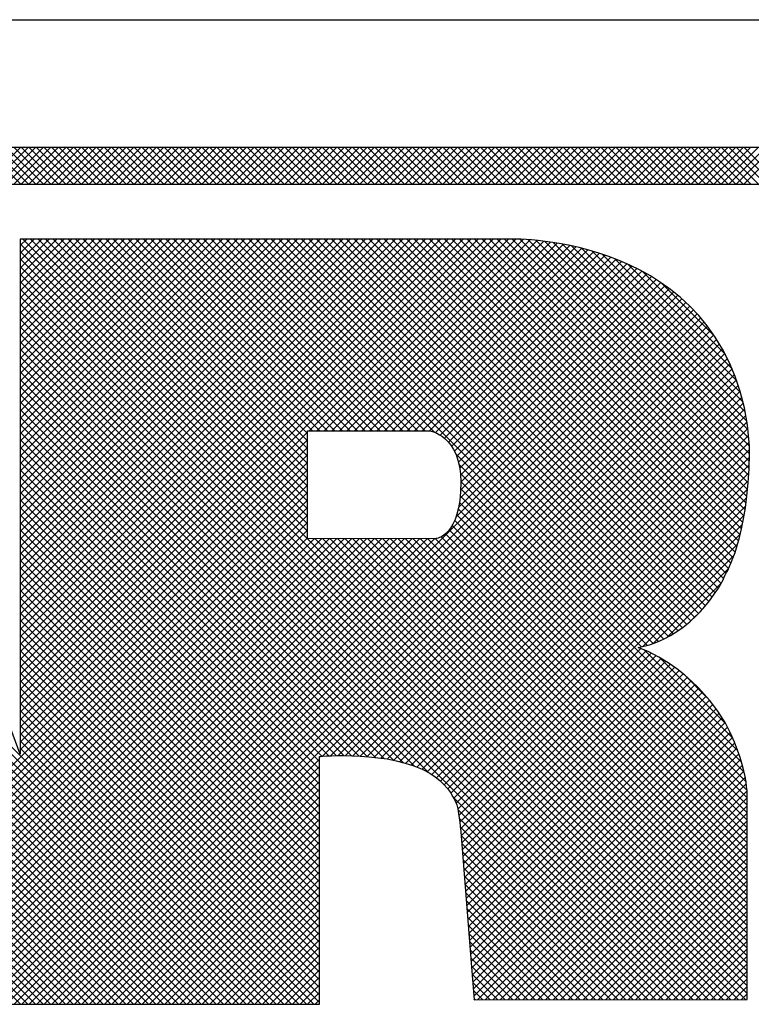
# Model space of a CAD drawing. Extents: x 0 to 85, y 0 to 77.
# Drawn here: x 22.5 to 22.8, y 2.4 to 2.9 of the extents above; entities that cross this region are included whole.
import ezdxf
from ezdxf.enums import TextEntityAlignment as Align

# ---------------------------------------------------------------- set-up
doc = ezdxf.new("R2010")
doc.units = 0
doc.header["$LTSCALE"] = 0.25
doc.header["$MEASUREMENT"] = 0
for name, color, linetype in [('DIM', 7, 'CONTINUOUS'), ('FORMAT', 6, 'CONTINUOUS'), ('LOGO_HI', 11, 'CONTINUOUS')]:
    doc.layers.add(name, color=color, linetype=linetype)
doc.styles.add('RD25', font='ROMAND.shx', dxfattribs={"height": 0.25})
doc.styles.add('ROMAND', font='ROMAND.SHX')
doc.styles.add('RS10', font='ROMANS.shx', dxfattribs={"height": 0.1})

# ---------------------------------------------------------------- blocks, each defined once
blk = doc.blocks.new('FORMAT')
at = {"layer": 'FORMAT', "color": 6}
blk.add_line((-8.8125, 1.332), (3.1875, 1.332), dxfattribs=at)
at = {"layer": 'LOGO_HI'}
for p, q in [((-0.23953, 1.23536), (-0.21789, 1.257)), ((-0.21772, 1.23536), (-0.23936, 1.257)), ((-0.23511, 1.23536), (-0.21347, 1.257)), ((-0.2133, 1.23536), (-0.23494, 1.257)), ((-0.23069, 1.23536), (-0.20905, 1.257)), ((-0.20888, 1.23536), (-0.23052, 1.257)), ((-0.22627, 1.23536), (-0.20463, 1.257)), ((-0.20446, 1.23536), (-0.2261, 1.257)), ((-0.22185, 1.23536), (-0.20021, 1.257)), ((-0.20004, 1.23536), (-0.22168, 1.257)), ((-0.21743, 1.23536), (-0.1958, 1.257)), ((-0.19562, 1.23536), (-0.21726, 1.257)), ((-0.21301, 1.23536), (-0.19138, 1.257)), ((-0.1912, 1.23536), (-0.21284, 1.257)), ((-0.20859, 1.23536), (-0.18696, 1.257)), ((-0.18679, 1.23536), (-0.20842, 1.257)), ((-0.20417, 1.23536), (-0.18254, 1.257)), ((-0.18237, 1.23536), (-0.204, 1.257)), ((-0.19975, 1.23536), (-0.17812, 1.257)), ((-0.17795, 1.23536), (-0.19958, 1.257)), ((-0.19533, 1.23536), (-0.1737, 1.257)), ((-0.17353, 1.23536), (-0.19516, 1.257)), ((-0.19092, 1.23536), (-0.16928, 1.257)), ((-0.16911, 1.23536), (-0.19074, 1.257)), ((-0.1865, 1.23536), (-0.16486, 1.257)), ((-0.16469, 1.23536), (-0.18632, 1.257)), ((-0.18208, 1.23536), (-0.16044, 1.257)), ((-0.16027, 1.23536), (-0.18191, 1.257)), ((-0.17766, 1.23536), (-0.15602, 1.257)), ((-0.15585, 1.23536), (-0.17749, 1.257)), ((-0.17324, 1.23536), (-0.1516, 1.257)), ((-0.15143, 1.23536), (-0.17307, 1.257)), ((-0.16882, 1.23536), (-0.14718, 1.257)), ((-0.14701, 1.23536), (-0.16865, 1.257)), ((-0.1644, 1.23536), (-0.14276, 1.257)), ((-0.14259, 1.23536), (-0.16423, 1.257)), ((-0.15998, 1.23536), (-0.13834, 1.257)), ((-0.13817, 1.23536), (-0.15981, 1.257)), ((-0.15556, 1.23536), (-0.13392, 1.257)), ((-0.13375, 1.23536), (-0.15539, 1.257)), ((-0.15114, 1.23536), (-0.1295, 1.257)), ((-0.12933, 1.23536), (-0.15097, 1.257)), ((-0.14672, 1.23536), (-0.12508, 1.257)), ((-0.12491, 1.23536), (-0.14655, 1.257)), ((-0.1423, 1.23536), (-0.12067, 1.257)), ((-0.12049, 1.23536), (-0.14213, 1.257)), ((-0.13788, 1.23536), (-0.11625, 1.257)), ((-0.11607, 1.23536), (-0.13771, 1.257)), ((-0.13346, 1.23536), (-0.11183, 1.257)), ((-0.11166, 1.23536), (-0.13329, 1.257)), ((-0.12904, 1.23536), (-0.10741, 1.257)), ((-0.10724, 1.23536), (-0.12887, 1.257)), ((-0.12462, 1.23536), (-0.10299, 1.257)), ((-0.10282, 1.23536), (-0.12445, 1.257)), ((-0.1202, 1.23536), (-0.09857, 1.257)), ((-0.0984, 1.23536), (-0.12003, 1.257)), ((-0.11578, 1.23536), (-0.09415, 1.257)), ((-0.09398, 1.23536), (-0.11561, 1.257)), ((-0.11137, 1.23536), (-0.08973, 1.257)), ((-0.08956, 1.23536), (-0.11119, 1.257)), ((-0.10695, 1.23536), (-0.08531, 1.257)), ((-0.08514, 1.23536), (-0.10677, 1.257)), ((-0.10253, 1.23536), (-0.08089, 1.257)), ((-0.08072, 1.23536), (-0.10236, 1.257)), ((-0.09811, 1.23536), (-0.07647, 1.257)), ((-0.0763, 1.23536), (-0.09794, 1.257)), ((-0.09369, 1.23536), (-0.07205, 1.257)), ((-0.07188, 1.23536), (-0.09352, 1.257)), ((-0.08927, 1.23536), (-0.06763, 1.257)), ((-0.06746, 1.23536), (-0.0891, 1.257)), ((-0.08485, 1.23536), (-0.06321, 1.257)), ((-0.06304, 1.23536), (-0.08468, 1.257)), ((-0.08043, 1.23536), (-0.05879, 1.257)), ((-0.05862, 1.23536), (-0.08026, 1.257)), ((-0.07601, 1.23536), (-0.05437, 1.257)), ((-0.0542, 1.23536), (-0.07584, 1.257)), ((-0.07159, 1.23536), (-0.04995, 1.257)), ((-0.04978, 1.23536), (-0.07142, 1.257)), ((-0.06717, 1.23536), (-0.04554, 1.257)), ((-0.04536, 1.23536), (-0.067, 1.257)), ((-0.06275, 1.23536), (-0.04112, 1.257)), ((-0.04094, 1.23536), (-0.06258, 1.257)), ((-0.05833, 1.23536), (-0.0367, 1.257)), ((-0.03653, 1.23536), (-0.05816, 1.257)), ((-0.05391, 1.23536), (-0.03228, 1.257)), ((-0.03211, 1.23536), (-0.05374, 1.257)), ((-0.04949, 1.23536), (-0.02786, 1.257)), ((-0.02769, 1.23536), (-0.04932, 1.257)), ((-0.04507, 1.23536), (-0.02344, 1.257)), ((-0.02327, 1.23536), (-0.0449, 1.257)), ((-0.04065, 1.23536), (-0.01902, 1.257)), ((-0.01885, 1.23536), (-0.04048, 1.257)), ((-0.03624, 1.23536), (-0.0146, 1.257)), ((-0.01443, 1.23536), (-0.03606, 1.257)), ((-0.03182, 1.23536), (-0.01018, 1.257)), ((-0.01001, 1.23536), (-0.03164, 1.257)), ((-0.0274, 1.23536), (-0.00576, 1.257)), ((-0.00559, 1.23536), (-0.02723, 1.257)), ((-0.02298, 1.23536), (-0.00134, 1.257)), ((-0.00117, 1.23536), (-0.02281, 1.257)), ((-0.01856, 1.23536), (0.00308, 1.257)), ((0.00325, 1.23536), (-0.01839, 1.257)), ((-0.01414, 1.23536), (0.0075, 1.257)), ((0.00767, 1.23536), (-0.01397, 1.257)), ((-0.00972, 1.23536), (0.01192, 1.257)), ((0.01209, 1.23536), (-0.00955, 1.257)), ((-0.0053, 1.23536), (0.01634, 1.257)), ((0.01651, 1.23536), (-0.00513, 1.257)), ((-0.00088, 1.23536), (0.02076, 1.257)), ((0.02093, 1.23536), (-0.00071, 1.257)), ((0.00354, 1.23536), (0.02518, 1.257)), ((0.02535, 1.23536), (0.00371, 1.257)), ((0.00796, 1.23536), (0.0296, 1.257)), ((0.02977, 1.23536), (0.00813, 1.257)), ((0.01238, 1.23536), (0.03401, 1.257)), ((0.03419, 1.23536), (0.01255, 1.257)), ((0.0168, 1.23536), (0.03843, 1.257)), ((0.03861, 1.23536), (0.01697, 1.257)), ((0.02122, 1.23536), (0.04285, 1.257)), ((0.04302, 1.23536), (0.02139, 1.257)), ((0.02564, 1.23536), (0.04727, 1.257)), ((0.04744, 1.23536), (0.02581, 1.257)), ((0.03006, 1.23536), (0.05169, 1.257)), ((0.05186, 1.23536), (0.03023, 1.257)), ((0.03448, 1.23536), (0.05611, 1.257)), ((0.05628, 1.23536), (0.03465, 1.257)), ((0.03889, 1.23536), (0.06053, 1.257)), ((0.0607, 1.23536), (0.03907, 1.257)), ((0.04331, 1.23536), (0.06495, 1.257)), ((0.06512, 1.23536), (0.04349, 1.257)), ((0.04773, 1.23536), (0.06937, 1.257)), ((0.06954, 1.23536), (0.0479, 1.257)), ((0.05215, 1.23536), (0.07379, 1.257)), ((0.07396, 1.23536), (0.05232, 1.257)), ((0.05657, 1.23536), (0.07821, 1.257)), ((0.07838, 1.23536), (0.05674, 1.257)), ((0.06099, 1.23536), (0.08263, 1.257)), ((0.0828, 1.23536), (0.06116, 1.257)), ((0.06541, 1.23536), (0.08705, 1.257)), ((0.08722, 1.23536), (0.06558, 1.257)), ((0.06983, 1.23536), (0.09147, 1.257)), ((0.09164, 1.23536), (0.07, 1.257)), ((0.07425, 1.23536), (0.09589, 1.257)), ((0.09606, 1.23536), (0.07442, 1.257)), ((0.07867, 1.23536), (0.10031, 1.257)), ((0.10048, 1.23536), (0.07884, 1.257)), ((0.08309, 1.23536), (0.10473, 1.257)), ((0.1049, 1.23536), (0.08326, 1.257)), ((0.08751, 1.23536), (0.10914, 1.257)), ((0.10932, 1.23536), (0.08768, 1.257)), ((0.09193, 1.23536), (0.11356, 1.257)), ((0.11374, 1.23536), (0.0921, 1.257)), ((0.09635, 1.23536), (0.11798, 1.257)), ((0.11815, 1.23536), (0.09652, 1.257)), ((0.10077, 1.23536), (0.1224, 1.257)), ((0.12257, 1.23536), (0.10094, 1.257)), ((0.10519, 1.23536), (0.12682, 1.257)), ((0.12699, 1.23536), (0.10536, 1.257)), ((0.10961, 1.23536), (0.13124, 1.257)), ((0.13141, 1.23536), (0.10978, 1.257)), ((0.11402, 1.23536), (0.13566, 1.257)), ((0.13583, 1.23536), (0.1142, 1.257)), ((0.11844, 1.23536), (0.14008, 1.257)), ((0.14025, 1.23536), (0.11862, 1.257)), ((0.12286, 1.23536), (0.1445, 1.257)), ((0.14467, 1.23536), (0.12303, 1.257)), ((0.12728, 1.23536), (0.14892, 1.257)), ((0.14909, 1.23536), (0.12745, 1.257)), ((0.1317, 1.23536), (0.15334, 1.257)), ((0.15351, 1.23536), (0.13187, 1.257)), ((0.13612, 1.23536), (0.15776, 1.257)), ((0.15793, 1.23536), (0.13629, 1.257)), ((0.14054, 1.23536), (0.16218, 1.257)), ((0.16235, 1.23536), (0.14071, 1.257)), ((0.14496, 1.23536), (0.1666, 1.257)), ((0.16677, 1.23536), (0.14513, 1.257)), ((0.14938, 1.23536), (0.17102, 1.257)), ((0.17119, 1.23536), (0.14955, 1.257)), ((0.1538, 1.23536), (0.17544, 1.257)), ((0.17561, 1.23536), (0.15397, 1.257)), ((0.15822, 1.23536), (0.17986, 1.257)), ((0.18003, 1.23536), (0.15839, 1.257)), ((0.16264, 1.23536), (0.18427, 1.257)), ((0.18445, 1.23536), (0.16281, 1.257)), ((0.16706, 1.23536), (0.18869, 1.257)), ((0.18887, 1.23536), (0.16723, 1.257)), ((0.17148, 1.23536), (0.19311, 1.257)), ((0.19328, 1.23536), (0.17165, 1.257)), ((0.1759, 1.23536), (0.19753, 1.257)), ((0.1977, 1.23536), (0.17607, 1.257)), ((0.18032, 1.23536), (0.20195, 1.257)), ((0.20212, 1.23536), (0.18049, 1.257)), ((0.18474, 1.23536), (0.20637, 1.257)), ((0.20654, 1.23536), (0.18491, 1.257)), ((0.18915, 1.23536), (0.21079, 1.257)), ((0.21096, 1.23536), (0.18933, 1.257)), ((0.19357, 1.23536), (0.21521, 1.257)), ((0.21538, 1.23536), (0.19375, 1.257)), ((0.19799, 1.23536), (0.21963, 1.257)), ((0.2198, 1.23536), (0.19816, 1.257)), ((0.20241, 1.23536), (0.22405, 1.257)), ((0.22422, 1.23536), (0.20258, 1.257)), ((0.20683, 1.23536), (0.22847, 1.257)), ((0.22864, 1.23536), (0.207, 1.257)), ((-0.21804, 1.1994), (-0.21428, 1.20316)), ((-0.21804, 1.19498), (-0.20986, 1.20316)), ((-0.21804, 1.19056), (-0.20544, 1.20316)), ((-0.21804, 1.18614), (-0.20102, 1.20316)), ((-0.21804, 1.18172), (-0.1966, 1.20316)), ((-0.21804, 1.1773), (-0.19218, 1.20316)), ((-0.21804, 1.17288), (-0.18776, 1.20316)), ((-0.21804, 1.16846), (-0.18334, 1.20316)), ((-0.21804, 1.16404), (-0.17892, 1.20316)), ((-0.21804, 1.15962), (-0.1745, 1.20316)), ((-0.21804, 1.15521), (-0.17008, 1.20316)), ((-0.21804, 1.15079), (-0.16566, 1.20316)), ((-0.21804, 1.14637), (-0.16124, 1.20316)), ((-0.21804, 1.14195), (-0.15682, 1.20316)), ((-0.21804, 1.13753), (-0.1524, 1.20316)), ((-0.21804, 1.13311), (-0.14798, 1.20316)), ((-0.21804, 1.12869), (-0.14357, 1.20316)), ((-0.21804, 1.12427), (-0.13915, 1.20316)), ((-0.21804, 1.11985), (-0.13473, 1.20316)), ((-0.21804, 1.11543), (-0.13031, 1.20316)), ((-0.21804, 1.11101), (-0.12589, 1.20316)), ((-0.21804, 1.10659), (-0.12147, 1.20316)), ((-0.21804, 1.10217), (-0.11705, 1.20316)), ((-0.21804, 1.09775), (-0.11263, 1.20316)), ((-0.21804, 1.09333), (-0.10821, 1.20316)), ((-0.21804, 1.08891), (-0.10379, 1.20316)), ((-0.21804, 1.08449), (-0.09937, 1.20316)), ((-0.21804, 1.08007), (-0.09495, 1.20316)), ((-0.21804, 1.07566), (-0.09053, 1.20316)), ((-0.21804, 1.07124), (-0.08611, 1.20316)), ((-0.21804, 1.06682), (-0.08169, 1.20316)), ((-0.21804, 1.0624), (-0.07727, 1.20316)), ((-0.21804, 1.05798), (-0.07285, 1.20316)), ((-0.21804, 1.05356), (-0.06844, 1.20316)), ((-0.21804, 1.04914), (-0.06402, 1.20316)), ((-0.21804, 1.04472), (-0.0596, 1.20316)), ((-0.21804, 1.0403), (-0.05518, 1.20316)), ((-0.21804, 1.03588), (-0.05076, 1.20316)), ((-0.21804, 1.03146), (-0.04634, 1.20316)), ((-0.21804, 1.02704), (-0.04192, 1.20316)), ((-0.21804, 1.02262), (-0.0375, 1.20316)), ((-0.21804, 1.0182), (-0.03308, 1.20316)), ((-0.21804, 1.01378), (-0.02866, 1.20316)), ((-0.21804, 1.00936), (-0.02424, 1.20316)), ((-0.21804, 1.00494), (-0.01982, 1.20316)), ((-0.21804, 1.00053), (-0.0154, 1.20316)), ((-0.21804, 0.99611), (-0.01098, 1.20316)), ((-0.21804, 0.99169), (-0.00656, 1.20316)), ((-0.21804, 0.98727), (-0.00214, 1.20316)), ((-0.21804, 0.98285), (0.00228, 1.20316)), ((-0.21804, 0.97843), (0.00669, 1.20316)), ((-0.21804, 0.97401), (0.01111, 1.20316)), ((-0.21804, 0.96959), (0.01553, 1.20316)), ((-0.21804, 0.96517), (0.01995, 1.20316)), ((-0.21804, 0.96075), (0.02437, 1.20316)), ((-0.21804, 0.95633), (0.02879, 1.20316)), ((-0.21804, 0.95191), (0.03321, 1.20316)), ((-0.21804, 0.94749), (0.03763, 1.20316)), ((-0.21804, 0.94307), (0.04205, 1.20316)), ((-0.21804, 0.93865), (0.04647, 1.20316)), ((-0.21804, 0.93423), (0.05089, 1.20316)), ((-0.21804, 0.92981), (0.05531, 1.20316)), ((-0.21804, 0.9254), (0.05973, 1.20316)), ((-0.0493, 1.03601), (-0.21646, 1.20316)), ((-0.0493, 1.04043), (-0.21204, 1.20316)), ((-0.0493, 1.04485), (-0.20762, 1.20316)), ((-0.0493, 1.04926), (-0.2032, 1.20316)), ((-0.0493, 1.05368), (-0.19878, 1.20316)), ((-0.0493, 1.0581), (-0.19436, 1.20316)), ((-0.0493, 1.06252), (-0.18994, 1.20316)), ((-0.0493, 1.06694), (-0.18552, 1.20316)), ((-0.0493, 1.07136), (-0.1811, 1.20316)), ((-0.0493, 1.07578), (-0.17668, 1.20316)), ((-0.0493, 1.0802), (-0.17226, 1.20316)), ((-0.0493, 1.08462), (-0.16784, 1.20316)), ((-0.0493, 1.08904), (-0.16342, 1.20316)), ((-0.0465, 1.09066), (-0.159, 1.20316)), ((-0.04208, 1.09066), (-0.15459, 1.20316)), ((-0.03767, 1.09066), (-0.15017, 1.20316)), ((-0.03325, 1.09066), (-0.14575, 1.20316)), ((-0.02883, 1.09066), (-0.14133, 1.20316)), ((-0.02441, 1.09066), (-0.13691, 1.20316)), ((-0.01999, 1.09066), (-0.13249, 1.20316)), ((-0.01557, 1.09066), (-0.12807, 1.20316)), ((-0.01115, 1.09066), (-0.12365, 1.20316)), ((-0.00673, 1.09066), (-0.11923, 1.20316)), ((-0.00231, 1.09066), (-0.11481, 1.20316)), ((0.00211, 1.09066), (-0.11039, 1.20316)), ((0.00653, 1.09066), (-0.10597, 1.20316)), ((0.01095, 1.09066), (-0.10155, 1.20316)), ((0.01537, 1.09066), (-0.09713, 1.20316)), ((0.01979, 1.09066), (-0.09271, 1.20316)), ((0.02493, 1.08994), (-0.08829, 1.20316)), ((0.15356, 0.96573), (-0.08387, 1.20316)), ((0.15674, 0.96697), (-0.07946, 1.20316)), ((0.15978, 0.96835), (-0.07504, 1.20316)), ((0.16269, 0.96985), (-0.07062, 1.20316)), ((0.1655, 0.97147), (-0.0662, 1.20316)), ((0.1682, 0.97319), (-0.06178, 1.20316)), ((0.17079, 0.97501), (-0.05736, 1.20316)), ((0.17329, 0.97694), (-0.05294, 1.20316)), ((0.17569, 0.97895), (-0.04852, 1.20316)), ((-0.04835, 1.09066), (0.06415, 1.20316)), ((0.178, 0.98106), (-0.0441, 1.20316)), ((-0.04393, 1.09066), (0.06857, 1.20316)), ((0.18023, 0.98326), (-0.03968, 1.20316)), ((-0.03951, 1.09066), (0.07298, 1.20316)), ((0.18236, 0.98554), (-0.03526, 1.20316)), ((-0.0351, 1.09066), (0.07726, 1.20302)), ((0.18441, 0.98791), (-0.03084, 1.20316)), ((-0.03068, 1.09066), (0.08142, 1.20276)), ((0.18638, 0.99036), (-0.02642, 1.20316)), ((0.18826, 0.9929), (-0.022, 1.20316)), ((0.19006, 0.99552), (-0.01758, 1.20316)), ((0.19186, 0.99814), (-0.01316, 1.20316)), ((0.19352, 1.0009), (-0.00874, 1.20316)), ((0.195, 1.00384), (-0.00433, 1.20316)), ((0.19643, 1.00683), (0.00009, 1.20316)), ((0.19793, 1.00975), (0.00451, 1.20316)), ((0.19928, 1.01282), (0.00893, 1.20316)), ((0.20053, 1.01599), (0.01335, 1.20316)), ((0.20168, 1.01925), (0.01777, 1.20316)), ((0.20275, 1.0226), (0.02219, 1.20316)), ((0.20374, 1.02603), (0.02661, 1.20316)), ((0.20465, 1.02954), (0.03103, 1.20316)), ((0.20549, 1.03312), (0.03545, 1.20316)), ((0.20626, 1.03678), (0.03987, 1.20316)), ((0.20695, 1.0405), (0.04429, 1.20316)), ((0.20758, 1.04429), (0.04871, 1.20316)), ((0.20814, 1.04815), (0.05313, 1.20316)), ((0.20863, 1.05208), (0.05755, 1.20316)), ((0.20905, 1.05608), (0.06197, 1.20316)), ((0.2094, 1.06015), (0.06639, 1.20316)), ((0.20969, 1.06428), (0.0708, 1.20316)), ((0.20991, 1.06848), (0.07529, 1.2031)), ((0.21006, 1.07275), (0.07995, 1.20286)), ((-0.07651, 0.75386), (-0.52051, 1.19786)), ((-0.07209, 0.75386), (-0.51932, 1.20108)), ((-0.0493, 1.03159), (-0.21804, 1.20033)), ((-0.02626, 1.09066), (0.08548, 1.2024)), ((-0.02184, 1.09066), (0.08945, 1.20195)), ((-0.01742, 1.09066), (0.09335, 1.20143)), ((-0.013, 1.09066), (0.09717, 1.20083)), ((-0.00858, 1.09066), (0.10092, 1.20017)), ((-0.00416, 1.09066), (0.10461, 1.19943)), ((0.00026, 1.09066), (0.10823, 1.19863)), ((0.00468, 1.09066), (0.11179, 1.19777)), ((0.0091, 1.09066), (0.11529, 1.19685)), ((0.21015, 1.07708), (0.08476, 1.20247)), ((0.2101, 1.08155), (0.08973, 1.20192)), ((0.20982, 1.08625), (0.09487, 1.2012)), ((0.20932, 1.09117), (0.10018, 1.2003)), ((0.20864, 1.09626), (0.10571, 1.1992)), ((0.20766, 1.10167), (0.11147, 1.19785)), ((-0.08535, 0.75386), (-0.5229, 1.1914)), ((-0.08093, 0.75386), (-0.5217, 1.19463)), ((0.20874, 0.76912), (-0.21804, 1.19591)), ((0.20874, 0.7647), (-0.21804, 1.19149)), ((0.01352, 1.09066), (0.11872, 1.19587)), ((0.01794, 1.09066), (0.1221, 1.19482)), ((0.02236, 1.09066), (0.12541, 1.19372)), ((0.02573, 1.08961), (0.12867, 1.19255)), ((0.02862, 1.08808), (0.13187, 1.19133)), ((0.2064, 1.10735), (0.11753, 1.19622)), ((0.20479, 1.11338), (0.12395, 1.19421)), ((0.2027, 1.11988), (0.13085, 1.19173)), ((-0.08977, 0.75386), (-0.52409, 1.18818)), ((0.20874, 0.76029), (-0.21804, 1.18707)), ((0.03115, 1.0862), (0.13501, 1.19005)), ((0.03337, 1.084), (0.13809, 1.18872)), ((0.0353, 1.08151), (0.14111, 1.18732)), ((0.03693, 1.07872), (0.14408, 1.18587)), ((0.19995, 1.12706), (0.13845, 1.18855)), ((-0.09861, 0.75386), (-0.52648, 1.18173)), ((-0.09419, 0.75386), (-0.52528, 1.18495)), ((0.20786, 0.75675), (-0.21804, 1.18265)), ((0.03827, 1.07564), (0.14699, 1.18436)), ((0.03932, 1.07227), (0.14984, 1.18279)), ((0.04007, 1.06861), (0.15263, 1.18116)), ((0.04053, 1.06464), (0.15536, 1.17947)), ((0.19608, 1.13534), (0.14716, 1.18426)), ((-0.10745, 0.75386), (-0.52886, 1.17527)), ((-0.10303, 0.75386), (-0.52767, 1.1785)), ((0.20345, 0.75674), (-0.21804, 1.17823)), ((0.19904, 0.75673), (-0.21804, 1.17381)), ((0.04021, 1.05106), (0.16321, 1.17407)), ((0.04058, 1.05585), (0.16066, 1.17593)), ((0.04068, 1.06037), (0.15804, 1.17773)), ((0.18984, 1.146), (0.15826, 1.17758)), ((-0.11629, 0.75386), (-0.53125, 1.16882)), ((-0.11187, 0.75386), (-0.53006, 1.17205)), ((-0.24373, 0.75386), (0.17053, 1.16813)), ((0.19463, 0.75672), (-0.21804, 1.16939)), ((0.03778, 1.0398), (0.16815, 1.17017)), ((0.03942, 1.04585), (0.16571, 1.17215)), ((-0.12513, 0.75386), (-0.53364, 1.16237)), ((-0.12071, 0.75386), (-0.53244, 1.1656)), ((-0.23931, 0.75386), (0.17285, 1.16603)), ((-0.2349, 0.75386), (0.17511, 1.16387)), ((0.19022, 0.75671), (-0.21804, 1.16497)), ((-0.12955, 0.75386), (-0.53483, 1.15914)), ((-0.23048, 0.75386), (0.17731, 1.16165)), ((-0.22606, 0.75386), (0.17944, 1.15936)), ((-0.22164, 0.75386), (0.18152, 1.15702)), ((0.18581, 0.75671), (-0.21804, 1.16055)), ((-0.13839, 0.75386), (-0.53722, 1.15269)), ((-0.13397, 0.75386), (-0.53602, 1.15592)), ((0.1814, 0.7567), (-0.21804, 1.15613)), ((0.17699, 0.75669), (-0.21804, 1.15171)), ((-0.21722, 0.75386), (0.18353, 1.15461)), ((-0.2128, 0.75386), (0.18547, 1.15213)), ((-0.14281, 0.75386), (-0.53841, 1.14947)), ((0.17257, 0.75668), (-0.21804, 1.14729)), ((-0.20838, 0.75386), (0.18736, 1.1496)), ((-0.20396, 0.75386), (0.18917, 1.14699)), ((0.16816, 0.75667), (-0.21804, 1.14288)), ((-0.19954, 0.75386), (0.19093, 1.14433)), ((-0.19512, 0.75386), (0.19261, 1.14159)), ((0.16375, 0.75666), (-0.21804, 1.13846)), ((0.15934, 0.75665), (-0.21804, 1.13404)), ((-0.1907, 0.75386), (0.19423, 1.13879)), ((-0.04061, 0.89953), (0.19578, 1.13592)), ((0.02144, 0.89013), (-0.21804, 1.12962)), ((-0.03595, 0.89977), (0.19726, 1.13298)), ((-0.03142, 0.89988), (0.19867, 1.12998)), ((0.01333, 0.89383), (-0.21804, 1.1252)), ((-0.027, 0.89989), (0.20001, 1.1269)), ((-0.02267, 0.8998), (0.20128, 1.12375)), ((0.00689, 0.89585), (-0.21804, 1.12078)), ((0.00112, 0.8972), (-0.21804, 1.11636)), ((-0.01844, 0.89961), (0.20248, 1.12052)), ((-0.0143, 0.89932), (0.2036, 1.11723)), ((-0.00426, 0.89815), (-0.21804, 1.11194)), ((-0.01027, 0.89894), (0.20465, 1.11385)), ((-0.00633, 0.89846), (0.20562, 1.1104)), ((-0.00936, 0.89884), (-0.21804, 1.10752)), ((-0.0025, 0.89787), (0.20651, 1.10688)), ((-0.01426, 0.89932), (-0.21804, 1.1031)), ((-0.019, 0.89964), (-0.21804, 1.09868)), ((0.00123, 0.89718), (0.20733, 1.10327)), ((0.00484, 0.89637), (0.20806, 1.09959)), ((-0.0236, 0.89983), (-0.21804, 1.09426)), ((0.00834, 0.89545), (0.20872, 1.09582)), ((-0.0281, 0.8999), (-0.21804, 1.08984)), ((-0.21804, 0.92098), (-0.0493, 1.08972)), ((0.01171, 0.8944), (0.20922, 1.09191)), ((0.01494, 0.89321), (0.20967, 1.08794)), ((-0.03248, 0.89987), (-0.21804, 1.08542)), ((-0.21804, 0.91656), (-0.0493, 1.0853)), ((0.01803, 0.89188), (0.20999, 1.08384)), ((-0.03678, 0.89974), (-0.21804, 1.081)), ((-0.21804, 0.91214), (-0.0493, 1.08088)), ((-0.04097, 0.89951), (-0.21804, 1.07658)), ((-0.21804, 0.90772), (-0.0493, 1.07646)), ((0.02097, 0.8904), (0.21015, 1.07958)), ((0.15023, 0.96464), (0.03761, 1.07726)), ((-0.04226, 0.89639), (-0.21804, 1.07216)), ((-0.21804, 0.9033), (-0.0493, 1.07204)), ((0.02373, 0.88874), (0.21012, 1.07513)), ((0.02632, 0.88692), (0.20999, 1.07059)), ((0.14671, 0.96374), (0.03967, 1.07078)), ((-0.34711, 0.76981), (-0.0493, 1.06762)), ((-0.04226, 0.89197), (-0.21804, 1.06775)), ((0.02874, 0.88491), (0.20979, 1.06596)), ((0.20337, 0.90266), (0.04045, 1.06558)), ((-0.34612, 0.76638), (-0.0493, 1.0632)), ((-0.34513, 0.76295), (-0.0493, 1.05878)), ((-0.04226, 0.88755), (-0.21804, 1.06333)), ((-0.04226, 0.88313), (-0.21804, 1.05891)), ((0.03096, 0.88272), (0.20949, 1.06124)), ((0.20555, 0.89606), (0.04068, 1.06093)), ((-0.34413, 0.75953), (-0.0493, 1.05436)), ((-0.04226, 0.87871), (-0.21804, 1.05449)), ((0.033, 0.88034), (0.20908, 1.05641)), ((0.20812, 0.88465), (0.04034, 1.05243)), ((0.20709, 0.8901), (0.04061, 1.05658)), ((-0.34314, 0.7561), (-0.0493, 1.04994)), ((-0.04226, 0.87429), (-0.21804, 1.05007)), ((0.03484, 0.87775), (0.20855, 1.05147)), ((0.2087, 0.87965), (0.03987, 1.04848)), ((-0.34096, 0.75386), (-0.0493, 1.04552)), ((-0.33654, 0.75386), (-0.0493, 1.0411)), ((-0.04226, 0.86987), (-0.21804, 1.04565)), ((-0.04226, 0.86545), (-0.21804, 1.04123)), ((0.03646, 0.87496), (0.20789, 1.04639)), ((0.03786, 0.87194), (0.20706, 1.04114)), ((0.20874, 0.87077), (0.03826, 1.04125)), ((0.20889, 0.87505), (0.03918, 1.04475)), ((-0.33212, 0.75386), (-0.0493, 1.03668)), ((-0.04226, 0.86103), (-0.21804, 1.03681)), ((0.20874, 0.86193), (0.03563, 1.03504)), ((0.20874, 0.86635), (0.03709, 1.03801)), ((0.03884, 0.8685), (0.20604, 1.0357)), ((-0.14722, 0.75386), (-0.42373, 1.03037)), ((-0.3277, 0.75386), (-0.0493, 1.03226)), ((-0.04226, 0.85661), (-0.21804, 1.03239)), ((0.20874, 0.85309), (0.03172, 1.03012)), ((0.20874, 0.85751), (0.03386, 1.0324)), ((0.03953, 0.86476), (0.20477, 1.03)), ((-0.15164, 0.75386), (-0.42172, 1.02394)), ((-0.32328, 0.75386), (-0.0493, 1.02784)), ((-0.31886, 0.75386), (-0.04535, 1.02737)), ((-0.31444, 0.75386), (-0.04094, 1.02737)), ((-0.31003, 0.75386), (-0.03653, 1.02736)), ((-0.30561, 0.75386), (-0.03212, 1.02735)), ((-0.30119, 0.75386), (-0.0277, 1.02734)), ((-0.29677, 0.75386), (-0.02329, 1.02734)), ((-0.29235, 0.75386), (-0.01888, 1.02733)), ((-0.28793, 0.75386), (-0.01447, 1.02732)), ((-0.28351, 0.75386), (-0.01006, 1.02731)), ((-0.27909, 0.75386), (-0.00564, 1.02731)), ((-0.27467, 0.75386), (-0.00123, 1.0273)), ((-0.27025, 0.75386), (0.00318, 1.02729)), ((-0.26583, 0.75386), (0.00759, 1.02729)), ((-0.26141, 0.75386), (0.01201, 1.02728)), ((-0.25699, 0.75386), (0.01642, 1.02727)), ((-0.25257, 0.75386), (0.02083, 1.02726)), ((-0.24815, 0.75386), (0.02524, 1.02726)), ((-0.04226, 0.85219), (-0.21804, 1.02797)), ((-0.04226, 0.84777), (-0.21804, 1.02355)), ((0.20874, 0.77354), (-0.04508, 1.02737)), ((0.20874, 0.77796), (-0.04066, 1.02736)), ((0.20874, 0.78238), (-0.03623, 1.02736)), ((0.20874, 0.7868), (-0.0318, 1.02735)), ((0.20874, 0.79122), (-0.02738, 1.02734)), ((0.20874, 0.79564), (-0.02295, 1.02734)), ((0.20874, 0.80006), (-0.01853, 1.02733)), ((0.20874, 0.80448), (-0.0141, 1.02732)), ((0.20874, 0.8089), (-0.00967, 1.02731)), ((0.20874, 0.81332), (-0.00525, 1.02731)), ((0.20874, 0.81774), (-0.00082, 1.0273)), ((0.20874, 0.82216), (0.00361, 1.02729)), ((0.20874, 0.82658), (0.00803, 1.02729)), ((0.20874, 0.831), (0.01246, 1.02728)), ((0.20874, 0.83542), (0.01689, 1.02727)), ((0.20874, 0.83983), (0.02131, 1.02726)), ((0.20874, 0.84425), (0.02574, 1.02726)), ((0.20874, 0.84867), (0.02911, 1.02831)), ((0.04008, 0.8609), (0.20316, 1.02398)), ((-0.04226, 0.84335), (-0.21804, 1.01913)), ((-0.15606, 0.75386), (-0.41971, 1.01751)), ((-0.04226, 0.83894), (-0.21804, 1.01471)), ((0.14753, 0.96392), (0.20107, 1.01747)), ((-0.16048, 0.75386), (-0.41771, 1.01108)), ((-0.04226, 0.83452), (-0.21804, 1.01029)), ((0.15386, 0.96584), (0.19806, 1.01004)), ((-0.1649, 0.75386), (-0.4157, 1.00466)), ((-0.04226, 0.8301), (-0.21804, 1.00587)), ((-0.04226, 0.82568), (-0.21804, 1.00145)), ((0.16183, 0.96939), (0.19373, 1.00129)), ((-0.16932, 0.75386), (-0.41369, 0.99823)), ((-0.04226, 0.82126), (-0.21804, 0.99703)), ((-0.17374, 0.75386), (-0.41191, 0.99203)), ((-0.04226, 0.81684), (-0.21804, 0.99262)), ((-0.17816, 0.75386), (-0.40992, 0.98562)), ((-0.04226, 0.81242), (-0.21804, 0.9882)), ((-0.04226, 0.808), (-0.21804, 0.98378)), ((0.17678, 0.97992), (0.18201, 0.98516)), ((-0.18258, 0.75386), (-0.40793, 0.97921)), ((-0.04226, 0.80358), (-0.21804, 0.97936)), ((-0.187, 0.75386), (-0.40594, 0.9728)), ((-0.04226, 0.79916), (-0.21804, 0.97494)), ((-0.19142, 0.75386), (-0.40395, 0.96639)), ((-0.04226, 0.79474), (-0.21804, 0.97052)), ((-0.04226, 0.79032), (-0.21804, 0.9661)), ((-0.19584, 0.75386), (-0.40196, 0.95999)), ((-0.04226, 0.7859), (-0.21804, 0.96168)), ((0.04053, 0.85693), (0.14638, 0.96278)), ((0.04088, 0.85286), (0.1495, 0.96148)), ((0.0412, 0.84876), (0.15251, 0.96008)), ((0.20038, 0.91007), (0.14857, 0.96188)), ((-0.04226, 0.78148), (-0.21804, 0.95726)), ((0.04152, 0.84466), (0.15544, 0.95858)), ((0.04184, 0.84057), (0.15828, 0.957)), ((0.04217, 0.83647), (0.16103, 0.95533)), ((0.19624, 0.91863), (0.15732, 0.95755)), ((-0.20026, 0.75386), (-0.39998, 0.95358)), ((-0.04226, 0.77706), (-0.21804, 0.95284)), ((-0.04226, 0.77264), (-0.21804, 0.94842)), ((0.04249, 0.83237), (0.16371, 0.95359)), ((0.04281, 0.82827), (0.16631, 0.95177)), ((0.04313, 0.82418), (0.16883, 0.94988)), ((-0.20468, 0.75386), (-0.39799, 0.94717)), ((-0.04226, 0.76822), (-0.21804, 0.944)), ((0.0435, 0.82012), (0.17129, 0.94791)), ((0.04381, 0.81602), (0.17368, 0.94588)), ((0.04413, 0.81191), (0.176, 0.94379)), ((0.18558, 0.93371), (0.1718, 0.94749)), ((-0.2091, 0.75386), (-0.396, 0.94076)), ((-0.04226, 0.76381), (-0.21804, 0.93958)), ((0.04445, 0.80781), (0.17826, 0.94163)), ((0.04476, 0.80371), (0.18046, 0.9394)), ((0.04508, 0.79961), (0.18259, 0.93712)), ((-0.21352, 0.75386), (-0.39401, 0.93435)), ((-0.04226, 0.75939), (-0.21804, 0.93516)), ((0.0454, 0.7955), (0.18467, 0.93478)), ((0.04571, 0.7914), (0.18669, 0.93237)), ((-0.21794, 0.75386), (-0.39202, 0.92795)), ((-0.04226, 0.75497), (-0.21804, 0.93074)), ((-0.04558, 0.75386), (-0.21804, 0.92632)), ((0.04603, 0.7873), (0.18864, 0.92991)), ((0.04635, 0.78319), (0.19053, 0.92738)), ((-0.05, 0.75386), (-0.21804, 0.9219)), ((0.04666, 0.77909), (0.19236, 0.92479)), ((0.04702, 0.77503), (0.19412, 0.92213)), ((0.04733, 0.77093), (0.1958, 0.91939)), ((-0.05442, 0.75386), (-0.21804, 0.91749)), ((0.04765, 0.76682), (0.19735, 0.91652)), ((0.04796, 0.76271), (0.19879, 0.91355)), ((-0.05884, 0.75386), (-0.21804, 0.91307)), ((-0.06326, 0.75386), (-0.21804, 0.90865)), ((0.04827, 0.75861), (0.20018, 0.91052)), ((-0.06768, 0.75386), (-0.21804, 0.90423)), ((0.05052, 0.75643), (0.20151, 0.90742)), ((0.05495, 0.75644), (0.20277, 0.90426)), ((-0.18628, 0.75386), (-0.04226, 0.89788)), ((0.05938, 0.75645), (0.20395, 0.90103)), ((0.06381, 0.75646), (0.20505, 0.89771)), ((-0.18186, 0.75386), (-0.04226, 0.89346)), ((0.06823, 0.75647), (0.20605, 0.89429)), ((0.07266, 0.75648), (0.20694, 0.89076)), ((-0.17744, 0.75386), (-0.04226, 0.88904)), ((-0.17302, 0.75386), (-0.04226, 0.88462)), ((0.07709, 0.75649), (0.20771, 0.8871)), ((-0.1686, 0.75386), (-0.04226, 0.8802)), ((0.08152, 0.7565), (0.20831, 0.88329)), ((0.08595, 0.75651), (0.20873, 0.87929)), ((-0.16418, 0.75386), (-0.04226, 0.87578)), ((0.15493, 0.75664), (0.03628, 0.8753)), ((0.09038, 0.75651), (0.20889, 0.87503)), ((-0.15977, 0.75386), (-0.04226, 0.87136)), ((0.15052, 0.75664), (0.03889, 0.86827)), ((0.0948, 0.75652), (0.20874, 0.87046)), ((-0.15535, 0.75386), (-0.04226, 0.86694)), ((-0.15093, 0.75386), (-0.04226, 0.86252)), ((0.14611, 0.75663), (0.0398, 0.86293)), ((0.09923, 0.75653), (0.20874, 0.86604)), ((0.10366, 0.75654), (0.20874, 0.86162)), ((-0.14651, 0.75386), (-0.04226, 0.8581)), ((0.1417, 0.75662), (0.04043, 0.85789)), ((0.10809, 0.75655), (0.20874, 0.8572)), ((-0.14209, 0.75386), (-0.04226, 0.85369)), ((0.13729, 0.75661), (0.04086, 0.85304)), ((0.11252, 0.75656), (0.20874, 0.85279)), ((-0.13767, 0.75386), (-0.04226, 0.84927)), ((-0.13325, 0.75386), (-0.04226, 0.84485)), ((0.13288, 0.7566), (0.04124, 0.84824)), ((0.11695, 0.75657), (0.20874, 0.84837)), ((-0.12883, 0.75386), (-0.04226, 0.84043)), ((0.12847, 0.75659), (0.04162, 0.84344)), ((0.12406, 0.75658), (0.04199, 0.83865)), ((0.12137, 0.75658), (0.20874, 0.84395)), ((0.1258, 0.75659), (0.20874, 0.83953)), ((-0.12441, 0.75386), (-0.04226, 0.83601)), ((0.11965, 0.75657), (0.04237, 0.83385)), ((0.13023, 0.75659), (0.20874, 0.83511)), ((-0.11999, 0.75386), (-0.04226, 0.83159)), ((-0.11557, 0.75386), (-0.04226, 0.82717)), ((0.11524, 0.75656), (0.04275, 0.82905)), ((0.13466, 0.7566), (0.20874, 0.83069)), ((-0.11115, 0.75386), (-0.04226, 0.82275)), ((0.11083, 0.75656), (0.04313, 0.82426)), ((0.13909, 0.75661), (0.20874, 0.82627)), ((0.14352, 0.75662), (0.20874, 0.82185)), ((-0.10673, 0.75386), (-0.04226, 0.81833)), ((0.10642, 0.75655), (0.04355, 0.81941)), ((0.14794, 0.75663), (0.20874, 0.81743)), ((-0.10231, 0.75386), (-0.04226, 0.81391)), ((-0.09789, 0.75386), (-0.04226, 0.80949)), ((0.10201, 0.75654), (0.04392, 0.81462)), ((0.09759, 0.75653), (0.04429, 0.80983)), ((0.15237, 0.75664), (0.20874, 0.81301)), ((-0.09347, 0.75386), (-0.04226, 0.80507)), ((0.09318, 0.75652), (0.04466, 0.80505)), ((0.1568, 0.75665), (0.20874, 0.80859)), ((0.16123, 0.75666), (0.20874, 0.80417)), ((-0.08905, 0.75386), (-0.04226, 0.80065)), ((0.08877, 0.75651), (0.04503, 0.80026)), ((0.16566, 0.75667), (0.20874, 0.79975)), ((-0.08463, 0.75386), (-0.04226, 0.79623)), ((0.08436, 0.7565), (0.0454, 0.79547)), ((0.17009, 0.75667), (0.20874, 0.79533)), ((-0.08022, 0.75386), (-0.04226, 0.79181)), ((-0.0758, 0.75386), (-0.04226, 0.78739)), ((0.07995, 0.75649), (0.04577, 0.79068)), ((0.17451, 0.75668), (0.20874, 0.79091)), ((0.17894, 0.75669), (0.20874, 0.78649)), ((-0.07138, 0.75386), (-0.04226, 0.78297)), ((0.07554, 0.75648), (0.04614, 0.78589)), ((0.07113, 0.75648), (0.04651, 0.7811)), ((0.18337, 0.7567), (0.20874, 0.78207)), ((-0.06696, 0.75386), (-0.04226, 0.77856)), ((0.06672, 0.75647), (0.04693, 0.77626)), ((0.1878, 0.75671), (0.20874, 0.77766)), ((-0.06254, 0.75386), (-0.04226, 0.77414)), ((-0.05812, 0.75386), (-0.04226, 0.76972)), ((0.06231, 0.75646), (0.04729, 0.77148)), ((0.19223, 0.75672), (0.20874, 0.77324)), ((-0.0537, 0.75386), (-0.04226, 0.7653)), ((0.0579, 0.75645), (0.04766, 0.76669)), ((0.19665, 0.75673), (0.20874, 0.76882)), ((0.20108, 0.75674), (0.20874, 0.7644)), ((-0.04928, 0.75386), (-0.04226, 0.76088)), ((0.05349, 0.75644), (0.04802, 0.76191)), ((0.20551, 0.75675), (0.20874, 0.75998)), ((-0.04486, 0.75386), (-0.04226, 0.75646)), ((0.04908, 0.75643), (0.04839, 0.75712))]:
    blk.add_line(p, q, dxfattribs=at)
for points in [[(1.0487, 1.257), (1.0487, 1.257), (-1.0487, 1.257), (-1.0487, 1.257)], [(-1.0487, 1.23536), (-1.0487, 1.23536), (1.0487, 1.23536), (1.0487, 1.23536)], [(0.07093, 1.20316), (0.07093, 1.20316), (-0.21804, 1.20316), (-0.21804, 1.20316)], [(-0.21804, 1.20316), (-0.21804, 1.20316), (-0.21804, 0.90082), (-0.21804, 0.90082)], [(0.20901, 1.09393), (0.19234, 1.20604), (0.07093, 1.20316), (0.07093, 1.20316)], [(0.21015, 1.0773), (0.21022, 1.08312), (0.20969, 1.08863), (0.20895, 1.09393)], [(0.20895, 1.09393), (0.20895, 1.09393), (0.20901, 1.09393), (0.20901, 1.09393)], [(-0.0493, 1.02738), (-0.0493, 1.02738), (-0.0493, 1.09066), (-0.0493, 1.09066)], [(-0.0493, 1.09066), (-0.0493, 1.09066), (0.02243, 1.09066), (0.02243, 1.09066)], [(0.19615, 1.00635), (0.19615, 1.00635), (0.20961, 1.02778), (0.21015, 1.0773)], [(0.02593, 1.02726), (0.02593, 1.02726), (-0.0493, 1.02738), (-0.0493, 1.02738)], [(0.19048, 0.99607), (0.19296, 0.99971), (0.19385, 1.00121), (0.19615, 1.00635)], [(0.14477, 0.9634), (0.14477, 0.9634), (0.17115, 0.96649), (0.19043, 0.99607)], [(0.19043, 0.99607), (0.19043, 0.99607), (0.19048, 0.99607), (0.19048, 0.99607)], [(0.19671, 0.91777), (0.19643, 0.91831), (0.17947, 0.9505), (0.14477, 0.9634)], [(-0.21804, 0.90082), (-0.21804, 0.90082), (-0.2236, 0.91567), (-0.2236, 0.91567)], [(0.2088, 0.87097), (0.20864, 0.87296), (0.21125, 0.88942), (0.19671, 0.91777)], [(-0.04226, 0.89941), (-0.04226, 0.89941), (-0.00035, 0.90322), (0.02241, 0.88957)], [(-0.04226, 0.75386), (-0.04226, 0.75386), (-0.04226, 0.89941), (-0.04226, 0.89941)], [(0.02241, 0.88957), (0.03134, 0.8842), (0.03586, 0.87725), (0.03825, 0.87097)], [(0.03825, 0.87097), (0.03991, 0.8649), (0.0407, 0.85511), (0.0407, 0.85511)], [(0.20874, 0.75675), (0.20874, 0.75675), (0.20874, 0.87097), (0.20874, 0.87097)], [(0.20874, 0.87097), (0.20874, 0.87097), (0.2088, 0.87097), (0.2088, 0.87097)], [(0.0407, 0.85511), (0.0407, 0.85511), (0.04343, 0.82041), (0.04343, 0.82041)], [(0.04343, 0.82041), (0.04343, 0.82041), (0.04347, 0.82041), (0.04347, 0.82041)], [(0.04347, 0.82041), (0.04347, 0.82041), (0.04673, 0.77824), (0.04673, 0.77824)], [(0.04673, 0.77824), (0.04673, 0.77824), (0.04678, 0.77824), (0.04678, 0.77824)], [(0.04678, 0.77824), (0.04678, 0.77824), (0.04844, 0.75643), (0.04844, 0.75643)], [(-0.3425, 0.75386), (-0.3425, 0.75386), (-0.04226, 0.75386), (-0.04226, 0.75386)], [(0.04844, 0.75643), (0.04844, 0.75643), (0.20874, 0.75675), (0.20874, 0.75675)]]:
    blk.add_open_spline(points, degree=3, dxfattribs=at)
blk.add_open_spline([(0.02243, 1.09066), (0.02243, 1.09066), (0.04068, 1.08788), (0.04068, 1.06046), (0.04068, 1.06046), (0.04068, 1.02812), (0.02593, 1.02726), (0.02593, 1.02726)], degree=3, knots=[0.6, 0.6, 0.6, 0.6, 0.8, 0.8, 0.8, 0.8, 1, 1, 1, 1], dxfattribs=at)
at = {"layer": 'FORMAT', "color": 7, "style": 'ROMAND'}
blk.add_attdef('CONTRACT', text='', height=0.2, dxfattribs=at).set_placement((-4.14798, 1.05358), align=Align.CENTER)
at = {"layer": 'FORMAT', "color": 1, "style": 'RS10'}
for tag, p in [('DDATE', (-3.75, 0.32297)), ('CDATE', (-3.75, -0.17703)), ('ADATE', (-3.75, -0.67703)), ('IDATE', (-3.75, -1.17702)), ('OF', (2.75762, -1.6582)), ('PDATE', (-3.75, -1.67702))]:
    blk.add_attdef(tag, text='', height=0.1, dxfattribs=at).set_placement(p, align=Align.MIDDLE)
for tag, p in [('DRAFT', (-6.09626, 0.32297)), ('ISSUED', (-6.09626, -1.17702)), ('SCALE', (0.1541, -1.6582)), ('PRODUCTION', (-6.09626, -1.67702))]:
    blk.add_attdef(tag, text='', height=0.1, dxfattribs=at).set_placement(p, align=Align.MIDDLE_LEFT)
at = {"layer": 'FORMAT', "color": 7, "style": 'RD25'}
for tag, p in [('DESCRIPTION1', (0, 0)), ('DESCRIPTION2', (0, -0.4548)), ('NUMBER', (0.5375, -1.2342)), ('REV', (2.7375, -1.2342))]:
    blk.add_attdef(tag, text='', height=0.25, dxfattribs=at).set_placement(p, align=Align.MIDDLE)
at = {"layer": 'FORMAT', "color": 7, "style": 'RS10'}
for tag, p in [('MATERIAL1', (-8.3941, -0.51413)), ('MATERIAL2', (-8.3941, -0.67604)), ('FINISH1', (-8.3725, -1.20383)), ('FINISH2', (-8.3725, -1.36574))]:
    blk.add_attdef(tag, p, '', height=0.1, dxfattribs=at)
at = {"layer": 'FORMAT', "color": 1, "style": 'RS10'}
blk.add_attdef('FILE', text='', height=0.1, dxfattribs=at).set_placement((-1.232, -1.70694), align=Align.RIGHT)

msp = doc.modelspace()

# ---------------------------------------------------------------- block references
at = {"layer": 'DIM', "xscale": 0.75, "yscale": 0.75, "zscale": 0.75}
msp.add_blockref('FORMAT', (22.61438, 1.866), dxfattribs=at)

doc.saveas('drawing.dxf')
